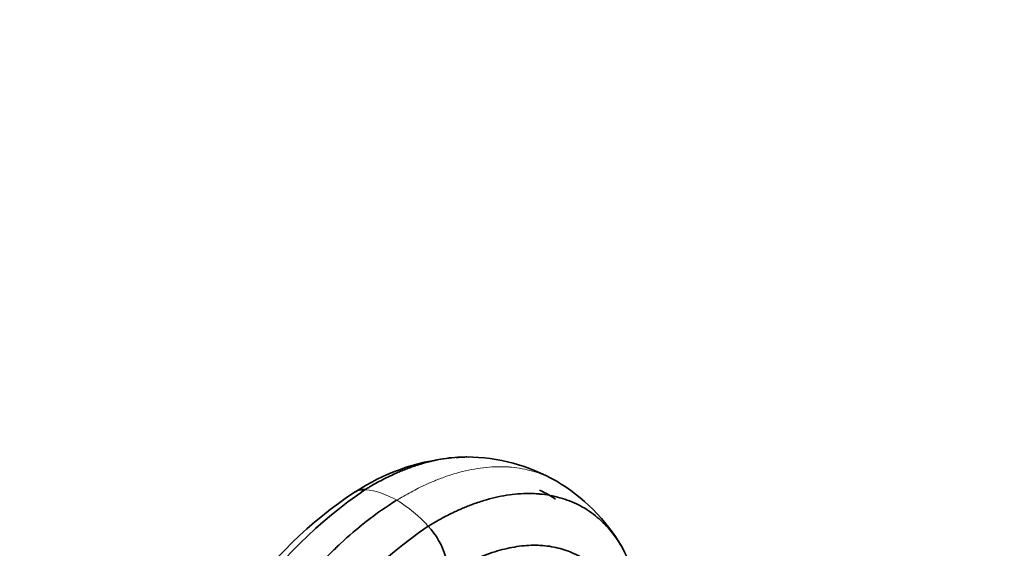
# Model space of a CAD drawing. Units: millimetres. Extents: x 0 to 1437, y 0 to 2221.
# Drawn here: x 238 to 500, y 802 to 943 of the extents above; entities that cross this region are included whole.
import ezdxf
from ezdxf import colors
from ezdxf.entities.mleader import LeaderData, LeaderLine
from ezdxf.math import Vec2, Vec3

# ---------------------------------------------------------------- set-up
doc = ezdxf.new("R2010")
doc.units = ezdxf.units.MM
doc.layers.add('DV7_Défaut', color=7, linetype='Continuous')
doc.layers.add('Défaut', color=7, linetype='Continuous')

# ---------------------------------------------------------------- blocks, each defined once
blk = doc.blocks.new('_DOT')
at = {"color": 0}
blk.add_line((0, 0), (-1, 0), dxfattribs=at)
at = {"color": 0, "const_width": 0.333}
blk.add_lwpolyline([(-0.1665, 0, 1), (0.1665, 0, 1)], format="xyb", close=True, dxfattribs=at)
blk = doc.blocks.new('SE6')
at = {"layer": 'DV7_Défaut', "color": 7, "linetype": 'Continuous', "lineweight": 35}
for centre, radius, start, end in [((358.57, 770.37), 55.95, 96.0392, 123.4171), ((358.57, 770.37), 55.95, 91.7619, 94.109), ((357.1, 778.03), 48.3, 60.2075, 89.6934), ((356.81, 778.21), 48.29, 30.2157, 59.7964), ((393.87, 718.05), 119.14, 123.7817, 164.9898), ((400.78, 714.31), 125.08, 124.2972, 165.1204), ((329.83, 813.3), 4.37, 83.8172, 120.1981), ((330.01, 813.01), 4.64, 86.3894, 105.6767), ((417.78, 704.74), 125.08, 124.4037, 165.22), ((331.91, 794.02), 20.61, 16.4132, 42.4645), ((350.19, 775.85), 55.21, 358.6097, 28.869)]:
    blk.add_arc(centre, radius, start, end, dxfattribs=at)
at = {"layer": 'DV7_Défaut', "color": 7, "linetype": 'Continuous', "lineweight": 18}
for centre, radius, start, end in [((328.26, 797.66), 20.08, 58.6627, 84.1723), ((319.98, 783.37), 36.6, 42.1671, 59.232)]:
    blk.add_arc(centre, radius, start, end, dxfattribs=at)
at = {"layer": 'DV7_Défaut', "color": 7, "linetype": 'Continuous', "lineweight": 35}
for points, knots in [([(357.69, 826.32), (357.48, 826.32), (356.31, 826.34), (354.14, 826.25), (351.13, 825.89), (348.1, 825.3), (344.98, 824.46), (342.43, 823.6), (340.43, 822.82), (339.1, 822.26), (337.58, 821.59), (335.88, 820.77), (333.99, 819.79), (332.53, 818.97), (331.44, 818.33), (330.83, 817.97), (330.43, 817.72), (330.3, 817.64)], [0, 0, 0, 0, 0.024911, 0.138836, 0.252759, 0.366682, 0.475818, 0.59453, 0.641885, 0.68924, 0.736596, 0.803176, 0.869756, 0.936336, 0.957557, 0.985971, 1, 1, 1, 1]), ([(376.66, 817.53), (377.24, 817.27), (378.71, 816.55), (380.11, 815.68), (380.95, 815.09)], [0, 0, 0, 0, 0.380713, 1, 1, 1, 1]), ([(338.7, 814.82), (335.99, 813.15), (330.92, 809.61), (325.02, 804.57), (318.69, 798.47), (314, 793.23), (308.27, 785.91), (303.47, 779.07), (299.28, 771.99), (295.93, 765.61), (293.46, 760.45), (291.13, 754.87), (288.81, 748.59), (287.47, 744.28), (286.68, 741.29)], [0, 0, 0, 0, 0.119473, 0.224035, 0.266227, 0.412982, 0.451015, 0.561163, 0.674165, 0.706491, 0.78574, 0.853245, 0.897315, 1, 1, 1, 1]), ([(338.7, 814.82), (335.99, 813.15), (330.92, 809.61), (325.03, 804.56), (318.71, 798.46), (314.02, 793.22), (308.29, 785.89), (303.5, 779.05), (299.32, 771.97), (295.96, 765.59), (293.5, 760.42), (291.18, 754.85), (288.86, 748.56), (287.53, 744.25), (286.73, 741.26)], [0, 0, 0, 0, 0.119473, 0.224035, 0.266227, 0.412982, 0.451015, 0.561163, 0.674165, 0.706491, 0.78574, 0.853245, 0.897315, 1, 1, 1, 1]), ([(398.64, 802.33), (398.64, 802.33), (398.15, 803.17), (397.55, 804.11), (396.46, 805.63), (395.32, 807.09), (393.57, 808.97), (391.56, 810.74), (389.58, 812.16), (388.07, 813.06), (386.51, 813.88), (384.7, 814.69), (382.15, 815.54), (379.5, 816.15), (377.36, 816.44), (375.48, 816.58), (373.57, 816.64), (370.96, 816.54), (367.95, 816.18), (364.92, 815.59), (361.8, 814.75), (359.24, 813.89), (357.25, 813.11), (355.92, 812.56), (354.4, 811.88), (352.7, 811.06), (350.81, 810.08), (349.35, 809.27), (348.25, 808.62), (347.64, 808.26), (347.24, 808.02), (347.11, 807.94)], [0, 0, 0, 0, 0.00025, 0.051364, 0.059869, 0.102479, 0.153593, 0.204707, 0.255821, 0.294135, 0.306936, 0.35805, 0.409164, 0.460278, 0.511392, 0.5284, 0.562506, 0.613621, 0.664735, 0.715849, 0.764815, 0.818078, 0.839324, 0.860571, 0.881818, 0.911691, 0.941563, 0.971436, 0.980957, 0.993706, 1, 1, 1, 1]), ([(398.37, 802.79), (397.96, 803.47), (397.45, 804.25), (396.46, 805.63), (395.32, 807.09), (393.57, 808.97), (391.56, 810.74), (389.58, 812.16), (388.07, 813.06), (386.51, 813.88), (384.7, 814.69), (382.15, 815.54), (379.5, 816.16), (377.36, 816.44), (375.48, 816.58), (373.57, 816.64), (370.96, 816.54), (367.95, 816.18), (364.92, 815.59), (361.8, 814.75), (359.24, 813.89), (357.25, 813.11), (355.92, 812.56), (354.4, 811.88), (352.7, 811.06), (350.81, 810.08), (349.35, 809.27), (348.25, 808.62), (347.64, 808.26), (347.24, 808.02), (347.11, 807.94)], [0, 0, 0, 0, 0.04226, 0.050845, 0.093864, 0.145469, 0.197074, 0.248679, 0.28736, 0.300284, 0.351888, 0.403493, 0.455098, 0.506703, 0.523874, 0.558307, 0.609912, 0.661517, 0.713122, 0.762558, 0.816331, 0.837782, 0.859233, 0.880684, 0.910843, 0.941003, 0.971162, 0.980774, 0.993645, 1, 1, 1, 1]), ([(401.54, 769.26), (401.53, 770.33), (401.47, 772.42), (401.22, 775.46), (400.8, 778.39), (400.31, 780.8), (399.84, 782.59), (399.33, 784.34), (398.61, 786.37), (397.58, 788.73), (396.39, 790.94), (395.43, 792.41), (394.5, 793.7), (393.51, 794.93), (392, 796.52), (390.27, 798.01), (388.57, 799.2), (387.27, 799.96), (385.93, 800.64), (384.37, 801.32), (382.19, 802.02), (379.91, 802.52), (378.08, 802.75), (376.47, 802.85), (374.83, 802.88), (372.6, 802.77), (370.03, 802.43), (367.43, 801.9), (364.76, 801.16), (362.58, 800.4), (360.88, 799.72), (359.74, 799.23), (358.44, 798.64), (356.99, 797.93), (355.38, 797.07), (354.14, 796.37), (353.2, 795.81), (352.69, 795.5), (352.35, 795.29), (352.24, 795.22)], [0, 0, 0, 0, 0.036286, 0.072572, 0.108857, 0.145142, 0.166304, 0.181428, 0.217714, 0.253999, 0.290285, 0.32657, 0.332607, 0.362856, 0.399142, 0.435427, 0.471713, 0.498911, 0.507999, 0.544284, 0.58057, 0.616855, 0.653141, 0.665215, 0.689426, 0.725712, 0.761998, 0.798283, 0.833044, 0.870855, 0.885938, 0.901021, 0.916104, 0.93731, 0.958516, 0.979723, 0.986482, 0.995532, 1, 1, 1, 1])]:
    blk.add_open_spline(points, degree=3, knots=knots, dxfattribs=at)
at = {"layer": 'DV7_Défaut', "color": 7, "linetype": 'Continuous', "lineweight": 18}
blk.add_open_spline([(338.7, 814.82), (338.84, 814.9), (339.26, 815.15), (339.88, 815.52), (341.01, 816.19), (342.52, 817.03), (344.46, 818.04), (346.22, 818.88), (347.78, 819.57), (349.15, 820.14), (351.21, 820.94), (353.84, 821.83), (357.06, 822.69), (360.18, 823.3), (363.28, 823.66), (365.97, 823.77), (367.94, 823.71), (369.88, 823.56), (372.08, 823.26), (374.82, 822.63), (377.43, 821.75), (379.3, 820.91), (380.51, 820.28), (380.91, 820.05), (381.11, 819.94)], degree=3, knots=[0, 0, 0, 0, 0.008757, 0.026494, 0.039741, 0.081301, 0.122862, 0.164423, 0.193984, 0.223544, 0.253104, 0.327207, 0.395332, 0.466446, 0.53756, 0.608674, 0.656124, 0.679787, 0.750901, 0.822015, 0.893129, 0.964243, 0.982053, 1, 1, 1, 1], dxfattribs=at)

msp = doc.modelspace()

# ---------------------------------------------------------------- block references
at = {"layer": 'Défaut'}
msp.add_blockref('SE6', (0, 0), dxfattribs=at)

# ---------------------------------------------------------------- leaders
at = {"layer": 'Défaut', "color": 7, "linetype": 'Continuous', "lineweight": 18}
ml = msp.add_multileader_mtext('Standard', dxfattribs=at)
ml.set_content('{\\pxsm0.9;\\fSolid Edge ISO|b1||i0||c0|p34;\\W1.;26/06/2017\\P}', color=256)
ml.set_leader_properties()
ml.set_arrow_properties(name='DOT')
ml.build(insert=Vec2(0, 0))
ml.multileader.update_dxf_attribs({"leader_type": 0, "dogleg_length": 0, "arrow_head_size": 12})
ctx = ml.context
ctx.base_point, ctx.char_height, ctx.arrow_head_size, ctx.landing_gap_size = Vec3(1148.26, 2214.27), 12, 12, 4.2
notes = []
notes.append((ctx, [(0, (0, 0, 0), (0, 0), (1, 0), 1, [])]))
ctx.mtext.insert = Vec3(1150.26, 2220.39)
ml = msp.add_multileader_mtext('Standard', dxfattribs=at)
ml.set_content('{\\pxsm0.9;\\fArial|b1||i0||c0|p34;\\W1.;151/US\\P}', color=256)
ml.set_leader_properties()
ml.set_arrow_properties(name='DOT')
ml.build(insert=Vec2(0, 0))
ml.multileader.update_dxf_attribs({"leader_type": 0, "dogleg_length": 0, "arrow_head_size": 12})
ctx = ml.context
ctx.base_point, ctx.char_height, ctx.arrow_head_size, ctx.landing_gap_size = Vec3(429.14, 2214.09), 12, 12, 4.2
notes.append((ctx, [(0, (0, 0, 0), (0, 0), (1, 0), 1, [])]))
ctx.mtext.insert = Vec3(431.14, 2220.21)
for ctx, leaders in notes:
    for number, flags, end, landing, length, lines in leaders:
        leader = LeaderData()
        leader.index, (leader.has_last_leader_line, leader.has_dogleg_vector, leader.attachment_direction) = number, flags
        leader.last_leader_point, leader.dogleg_vector, leader.dogleg_length = Vec3(end), Vec3(landing), length
        for number, points, colour, breaks in lines:
            line = LeaderLine()
            line.index, line.vertices, line.color, line.breaks = number, Vec3.list(points), colors.encode_raw_color(colour), breaks
            leader.lines.append(line)
        ctx.leaders.append(leader)

doc.saveas('drawing.dxf')
